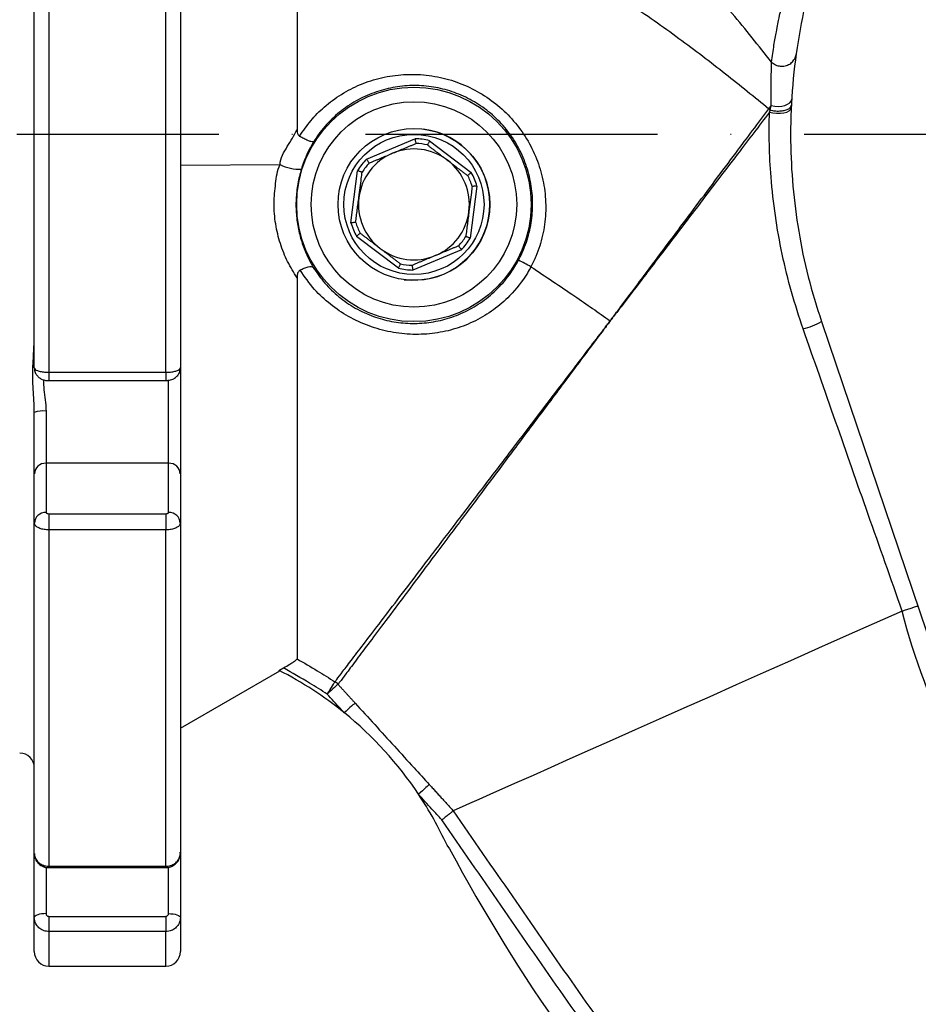
# Model space of a CAD drawing. Extents: x 0 to 10040, y 0 to 6534.
# Drawn here: x 8563 to 8717, y 1157 to 1326 of the extents above; entities that cross this region are included whole.
import ezdxf

# ---------------------------------------------------------------- set-up
doc = ezdxf.new("R2010")
doc.units = 0
doc.header["$LTSCALE"] = 5
doc.header["$MEASUREMENT"] = 0
doc.linetypes.add('GEN7', pattern=[15, 10, -2.5, 0, -2.5])
doc.layers.get('0').update_dxf_attribs({"linetype": 'CONTINUOUS'})
doc.layers.add('7', color=4, linetype='GEN7')
doc.styles.add('ISO', font='GENISO.SHX')
doc.dimstyles.new('GEN-ISO', dxfattribs={"dimtxt": 50, "dimasz": 50, "dimexe": 40, "dimexo": 1, "dimgap": 30, "dimtad": 0, "dimtih": 1, "dimtoh": 1, "dimdec": 1, "dimdsep": 46, "dimtxsty": 'ISO', "dimcen": 2, "dimclrd": 256, "dimclre": 256, "dimclrt": 2, "dimadec": 0, "dimazin": 0, "dimtp": 0.1, "dimtm": 0.1, "dimtfac": 0.05, "dimtdec": 1, "dimtix": 1, "dimtmove": 2, "dimatfit": 3, "dimfxl": 1, "dimtolj": 1, "dimarcsym": 0})

# ---------------------------------------------------------------- blocks, each defined once
blk = doc.blocks.new('*D54')
at = {"color": 3}
for p, q in [((8464.8, 1252.9), (8464.8, 984.37)), ((8482.8, 1099.42), (8482.8, 984.37)), ((8464.8, 1009.37), (8394.8, 1009.37)), ((8464.8, 1009.37), (8482.8, 1009.37)), ((8482.8, 1009.37), (8552.8, 1009.37))]:
    blk.add_line(p, q, dxfattribs=at)
for points in [[(8429.8, 1003.54), (8429.8, 1015.2), (8464.8, 1009.37)], [(8517.8, 1015.2), (8517.8, 1003.54), (8482.8, 1009.37)]]:
    blk.add_solid(points, dxfattribs=at)
at = {"color": 2, "insert": (8544.86, 1053.1), "char_height": 50, "attachment_point": 5, "style": 'ISO'}
blk.add_mtext('\\A1;0.7', dxfattribs=at)

msp = doc.modelspace()

# ---------------------------------------------------------------- linework, layer by layer
at = {"color": 7, "linetype": 'Continuous'}
for p, q in [((8565.8, 1266.26), (8565.8, 1346.27)), ((8568.3, 1347.01), (8568.3, 1265.52)), ((8588.3, 1265.52), (8588.3, 1347.01)), ((8590.8, 1346.27), (8590.8, 1266.26)), ((8622.67, 1302.04), (8630.98, 1305.5)), ((8633.46, 1305.18), (8640.62, 1299.73)), ((8590.8, 1301), (8607.89, 1301.1)), ((8620.01, 1291.12), (8621.15, 1300.04)), ((8641.59, 1297.42), (8640.44, 1288.49)), ((8628.13, 1283.35), (8620.97, 1288.8)), ((8638.92, 1286.5), (8630.61, 1283.03)), ((8700.57, 1274.21), (8728.45, 1191.84)), ((8568.3, 1265.52), (8568.3, 1264.09)), ((8568.3, 1265.52), (8588.3, 1265.52)), ((8588.3, 1265.52), (8588.3, 1264.09)), ((8590.8, 1266.26), (8590.8, 1248.12)), ((8588.8, 1249.93), (8588.8, 1264.2)), ((8565.8, 1248.12), (8565.8, 1258.62)), ((8567.8, 1258.87), (8567.8, 1249.93)), ((8588.8, 1249.93), (8567.8, 1249.93)), ((8567.8, 1249.93), (8567.8, 1241.5)), ((8588.8, 1241.5), (8588.8, 1249.93)), ((8565.8, 1239.69), (8565.8, 1248.12)), ((8590.8, 1248.12), (8590.8, 1239.69)), ((8565.8, 1183.11), (8565.8, 1239.69)), ((8568.3, 1241.29), (8568.3, 1238.52)), ((8568.3, 1241.29), (8588.3, 1241.29)), ((8588.3, 1241.29), (8588.3, 1238.52)), ((8590.8, 1239.69), (8590.8, 1183.11)), ((8568.3, 1238.52), (8568.3, 1180.9)), ((8588.3, 1238.52), (8568.3, 1238.52)), ((8588.3, 1180.9), (8588.3, 1238.52)), ((8590.8, 1204.53), (8607.84, 1214.37)), ((8636.46, 1184.49), (8636.9, 1183.88)), ((8565.8, 1172.1), (8565.8, 1183.11)), ((8590.8, 1183.11), (8590.8, 1172.1)), ((8567.8, 1180.74), (8567.8, 1172.79)), ((8568.3, 1180.9), (8568.3, 1180.66)), ((8568.3, 1180.9), (8588.3, 1180.9)), ((8588.3, 1180.9), (8588.3, 1180.66)), ((8588.8, 1172.79), (8588.8, 1180.72)), ((8568.3, 1172.31), (8568.3, 1169.72)), ((8568.3, 1172.31), (8588.3, 1172.31)), ((8588.3, 1172.31), (8588.3, 1169.72)), ((8565.8, 1166.27), (8565.8, 1172.1)), ((8590.8, 1172.1), (8590.8, 1166.27)), ((8568.3, 1169.72), (8568.3, 1163.77)), ((8588.3, 1169.72), (8568.3, 1169.72)), ((8588.3, 1163.77), (8588.3, 1169.72))]:
    msp.add_line(p, q, dxfattribs=at)
for points in [[(8691.99, 1311.23), (8692.57, 1311.11), (8693.18, 1311.07), (8693.77, 1311.12), (8694.32, 1311.24), (8694.79, 1311.43), (8695.15, 1311.68), (8695.38, 1311.98), (8695.48, 1312.31)], [(8691.67, 1310.06), (8692.26, 1309.93), (8692.9, 1309.88), (8693.54, 1309.89), (8694.14, 1309.96), (8694.65, 1310.1), (8695.05, 1310.3), (8695.3, 1310.53), (8695.4, 1310.79)], [(8629.14, 1281.37), (8630.43, 1281.27), (8632.57, 1281.39)], [(8714.38, 1224.6), (8709.62, 1222.48), (8704.83, 1220.35), (8700.06, 1218.23), (8695.3, 1216.11), (8690.61, 1214.02), (8685.98, 1211.96), (8681.45, 1209.94), (8677.04, 1207.98), (8672.77, 1206.08), (8668.66, 1204.25), (8664.73, 1202.5), (8661, 1200.84), (8657.49, 1199.28), (8654.22, 1197.82), (8651.19, 1196.47), (8648.44, 1195.24), (8645.96, 1194.14), (8643.77, 1193.17), (8641.89, 1192.33), (8640.31, 1191.63), (8639.06, 1191.07), (8638.13, 1190.66), (8637.53, 1190.39)], [(8615.96, 1210.39), (8616.2, 1210.78), (8616.44, 1211.15), (8616.66, 1211.51), (8616.86, 1211.82), (8617.02, 1212.08), (8617.15, 1212.29), (8617.24, 1212.43), (8617.28, 1212.5)], [(8617.8, 1212.06), (8617.74, 1212.01), (8617.62, 1211.9), (8617.44, 1211.73), (8617.21, 1211.52), (8616.94, 1211.28), (8616.63, 1211), (8616.3, 1210.7), (8615.96, 1210.39)], [(8620.72, 1208.86), (8620.66, 1208.8), (8620.54, 1208.69), (8620.36, 1208.53), (8620.13, 1208.32), (8619.85, 1208.07), (8619.55, 1207.79), (8619.22, 1207.49), (8618.88, 1207.18)], [(8633.43, 1194.9), (8633.37, 1194.84), (8633.25, 1194.73), (8633.07, 1194.57), (8632.84, 1194.36), (8632.57, 1194.11), (8632.26, 1193.83), (8631.93, 1193.53), (8631.59, 1193.22)], [(8567.8, 1172.79), (8567.41, 1172.77), (8567.03, 1172.73), (8566.68, 1172.67), (8566.38, 1172.59), (8566.13, 1172.48), (8565.95, 1172.36), (8565.83, 1172.24), (8565.8, 1172.1)], [(8588.8, 1172.79), (8589.19, 1172.77), (8589.56, 1172.73), (8589.91, 1172.67), (8590.21, 1172.59), (8590.46, 1172.48), (8590.64, 1172.36), (8590.76, 1172.24), (8590.8, 1172.1)]]:
    msp.add_lwpolyline(points, dxfattribs=at)
for radius in [20.08, 17.59, 13, 12]:
    msp.add_circle((8630.8, 1294.27), radius, dxfattribs=at)
for centre, radius, start, end in [((8630.8, 1294.27), 13, 277.844, 82.671), ((8630.8, 1294.27), 11.24, 76.2699, 89.072), ((8630.8, 1294.27), 9.5, 52.671, 112.671), ((8630.8, 1294.27), 10.44, 77.1709, 88.171), ((8630.8, 1294.27), 9.5, 112.671, 172.671), ((8611.12, 1307.38), 7.07, 242.8063, 273.2714), ((8630.8, 1294.27), 11.24, 136.2699, 149.072), ((8630.8, 1294.27), 10.44, 137.1709, 148.171), ((8630.8, 1294.27), 9.5, 352.671, 52.671), ((8630.8, 1294.27), 10.44, 17.1709, 28.171), ((8630.8, 1294.27), 11.24, 16.2699, 29.072), ((8630.8, 1294.27), 9.5, 172.671, 232.671), ((8630.8, 1294.27), 9.5, 292.671, 352.671), ((8630.8, 1294.27), 11.24, 196.2699, 209.072), ((8630.8, 1294.27), 10.44, 197.1709, 208.171), ((8630.8, 1294.27), 10.44, 317.1709, 328.171), ((8630.8, 1294.27), 11.24, 316.2699, 329.072), ((8630.8, 1294.27), 9.5, 232.671, 292.671), ((8630.8, 1294.27), 10.44, 257.1709, 268.171), ((8570.31, 1133.77), 170.09, 61.7449, 62.5506), ((8630.8, 1294.27), 11.24, 256.2699, 269.072), ((8694.96, 1283.57), 10.91, 283.2011, 300.9823), ((8567.3, 1254.77), 4.13, 83.1555, 111.4357), ((8567.71, 1248.02), 1.91, 87.3081, 177.0288), ((8588.89, 1248.02), 1.91, 2.9712, 92.6919), ((8567.71, 1239.59), 1.91, 87.3085, 177.0286), ((8588.89, 1239.59), 1.91, 2.9714, 92.6915), ((8579.18, 1158.27), 63, 50.9356, 63.076), ((8615.95, 1210.37), 2.51, 42.4026, 57.955), ((8579.18, 1158.27), 63, 33.699, 50.9356), ((8563.3, 1197.77), 2.5, 0, 90), ((8579.18, 1158.27), 63, 24.6019, 33.699), ((8905.13, 1327.5), 304.26, 208.1664, 236.1253), ((8568.3, 1166.27), 2.5, 180, 270), ((8588.3, 1166.27), 2.5, 270, 0)]:
    msp.add_arc(centre, radius, start, end, dxfattribs=at)
for points, knots in [([(8692.01, 1318.65), (8689.81, 1321.44), (8685.31, 1327.14), (8677.74, 1335.51), (8669.19, 1343.69), (8659.89, 1351.28), (8650.14, 1358.77), (8642.26, 1364.03), (8636.74, 1367.45), (8634.4, 1368.87), (8632.06, 1370.25), (8629.5, 1371.76), (8626.14, 1373.11), (8622.7, 1374.64), (8617.58, 1376.72), (8613.59, 1378.2), (8610.8, 1379.23)], [0, 0, 0, 0, 0.1046238, 0.2137468, 0.3273686, 0.4439155, 0.5595036, 0.7008115, 0.7284294, 0.7560033, 0.7835678, 0.8107786, 0.846101, 0.8814176, 0.9167395, 1, 1, 1, 1]), ([(8610.8, 1351.3), (8610.8, 1348.86), (8610.8, 1343.99), (8610.8, 1336.01), (8610.8, 1327.2), (8610.8, 1317.5), (8610.8, 1310.53), (8610.8, 1307.05)], [0, 0, 0, 0, 0.187132, 0.373246, 0.56056, 0.780235, 1, 1, 1, 1]), ([(8610.8, 1351.3), (8614.24, 1351.07), (8621.02, 1350.61), (8630.84, 1347.61), (8640.15, 1343.7), (8649.45, 1339.34), (8658.63, 1334.29), (8667.63, 1328.82), (8676.12, 1322.85), (8684.05, 1316.77), (8689.11, 1312.67), (8691.58, 1310.66)], [0, 0, 0, 0, 0.113354, 0.222766, 0.332271, 0.443512, 0.55756, 0.674163, 0.787212, 0.896073, 1, 1, 1, 1]), ([(8700.57, 1338.32), (8699.75, 1335.67), (8698.1, 1330.38), (8696.45, 1322.14), (8695.45, 1313.72), (8695.19, 1305.42), (8695.59, 1297.38), (8696.6, 1289.59), (8698.19, 1281.83), (8699.78, 1276.75), (8700.57, 1274.21)], [0, 0, 0, 0, 0.127389, 0.254777, 0.385867, 0.516956, 0.636209, 0.755461, 0.877731, 1, 1, 1, 1]), ([(8692.03, 1318.63), (8692.17, 1319.64), (8692.45, 1321.65), (8692.93, 1324.28), (8693.38, 1326.49), (8693.52, 1327.1), (8693.59, 1327.41)], [0, 0, 0, 0, 0.200427, 0.401649, 0.699704, 1, 1, 1, 1]), ([(8692.03, 1318.63), (8692.25, 1318.46), (8692.69, 1318.12), (8693.53, 1317.91), (8694.38, 1317.96), (8695.16, 1318.27), (8695.79, 1318.82), (8696.11, 1319.4), (8696.21, 1319.8), (8696.24, 1319.95), (8696.24, 1319.97)], [0, 0, 0, 0, 0.152684, 0.305368, 0.458046, 0.610726, 0.763411, 0.916103, 0.986489, 1, 1, 1, 1]), ([(8691.99, 1311.23), (8691.98, 1312.05), (8691.96, 1313.7), (8691.98, 1315.76), (8692.01, 1317.45), (8692.01, 1318.32), (8692.01, 1318.65), (8692.01, 1318.65)], [0, 0, 0, 0, 0.251135, 0.509132, 0.751411, 0.999995, 1, 1, 1, 1]), ([(8692.01, 1318.65), (8692.01, 1318.65), (8692.02, 1318.64), (8692.02, 1318.64), (8692.03, 1318.63)], [0, 0, 0, 0, 0.566431, 1, 1, 1, 1]), ([(8611.22, 1305.95), (8611.84, 1306.86), (8613.07, 1308.67), (8615.49, 1311.1), (8618.33, 1313.21), (8621.64, 1314.92), (8625.24, 1316.07), (8629.04, 1316.62), (8632.93, 1316.52), (8636.75, 1315.78), (8640.39, 1314.39), (8643.71, 1312.46), (8646.65, 1310.01), (8649.13, 1307.13), (8651.1, 1303.87), (8652.52, 1300.32), (8653.3, 1296.57), (8653.46, 1292.74), (8652.93, 1288.96), (8651.98, 1285.9), (8651.12, 1284.18), (8650.83, 1283.59)], [0, 0, 0, 0, 0.047261, 0.094528, 0.147722, 0.200925, 0.256138, 0.311351, 0.367559, 0.42376, 0.47901, 0.534259, 0.58864, 0.643028, 0.697682, 0.752336, 0.807606, 0.862866, 0.917266, 0.971655, 1, 1, 1, 1]), ([(8648.72, 1284.71), (8649.2, 1285.73), (8650.16, 1287.77), (8650.95, 1291.08), (8651.21, 1294.45), (8650.92, 1297.84), (8650.05, 1301.14), (8648.64, 1304.29), (8646.7, 1307.16), (8644.32, 1309.65), (8641.56, 1311.69), (8638.56, 1313.22), (8635.37, 1314.22), (8632.1, 1314.69), (8628.8, 1314.61), (8625.53, 1314), (8622.36, 1312.85), (8619.37, 1311.16), (8616.68, 1308.95), (8614.81, 1306.82), (8613.9, 1305.44), (8613.64, 1305.03)], [0, 0, 0, 0, 0.0539, 0.107806, 0.161656, 0.215512, 0.270395, 0.325274, 0.380519, 0.435757, 0.489707, 0.543652, 0.596186, 0.648726, 0.701651, 0.754585, 0.809495, 0.864406, 0.920596, 0.976773, 1, 1, 1, 1]), ([(8664.4, 1274.32), (8664.4, 1274.32), (8664.47, 1274.4), (8664.64, 1274.66), (8665.33, 1275.54), (8666.82, 1277.57), (8669.08, 1280.57), (8672.02, 1284.51), (8675.23, 1288.79), (8678.79, 1293.56), (8682.37, 1298.34), (8685.74, 1302.85), (8688.82, 1306.98), (8690.66, 1309.43), (8691.58, 1310.66)], [0, 0, 0, 0, 0.000001, 0.006689, 0.019115, 0.069059, 0.162744, 0.252467, 0.376208, 0.499948, 0.634858, 0.769767, 0.884884, 1, 1, 1, 1]), ([(8691.58, 1310.66), (8691.58, 1310.66), (8691.66, 1310.76), (8691.79, 1310.95), (8691.92, 1311.14), (8691.99, 1311.23)], [0, 0, 0, 0, 0.000065, 0.479591, 1, 1, 1, 1]), ([(8691.58, 1310.66), (8691.58, 1310.66), (8691.59, 1310.65), (8691.62, 1310.59), (8691.7, 1310.53), (8691.76, 1310.47), (8691.79, 1310.44)], [0, 0, 0, 0, 0.026476, 0.083096, 0.684124, 1, 1, 1, 1]), ([(8691.79, 1310.44), (8692.05, 1310.39), (8692.57, 1310.27), (8693.44, 1310.26), (8694.23, 1310.36), (8694.88, 1310.58), (8695.26, 1310.86), (8695.4, 1311.1), (8695.41, 1311.22), (8695.42, 1311.27)], [0, 0, 0, 0, 0.166817, 0.333636, 0.500454, 0.667272, 0.834091, 0.941259, 1, 1, 1, 1]), ([(8691.79, 1310.44), (8691.85, 1310.68), (8691.92, 1310.95), (8691.98, 1311.2), (8691.99, 1311.23)], [0, 0, 0, 0, 0.885387, 1, 1, 1, 1]), ([(8691.67, 1310.06), (8690.78, 1308.89), (8689, 1306.55), (8685.96, 1302.57), (8682.59, 1298.16), (8678.98, 1293.41), (8675.37, 1288.68), (8672.13, 1284.43), (8669.15, 1280.52), (8666.87, 1277.53), (8665.34, 1275.53), (8664.66, 1274.65), (8664.48, 1274.4), (8664.41, 1274.31)], [0, 0, 0, 0, 0.1111026, 0.2222051, 0.3585017, 0.4947982, 0.6198317, 0.7448651, 0.835533, 0.930209, 0.9806823, 0.9932403, 1, 1, 1, 1]), ([(8697.45, 1272.94), (8696.75, 1275.05), (8695.36, 1279.27), (8693.79, 1285.77), (8692.61, 1292.35), (8691.91, 1298.65), (8691.59, 1304.59), (8691.64, 1308.23), (8691.67, 1310.06)], [0, 0, 0, 0, 0.171815, 0.343613, 0.519847, 0.696054, 0.847506, 1, 1, 1, 1]), ([(8691.67, 1310.06), (8691.71, 1310.19), (8691.74, 1310.32), (8691.79, 1310.44), (8691.79, 1310.44)], [0, 0, 0, 0, 0.999294, 1, 1, 1, 1]), ([(8691.79, 1310.44), (8691.79, 1310.44), (8691.79, 1310.44), (8691.79, 1310.44), (8691.79, 1310.44)], [0, 0, 0, 0, 0.54727, 1, 1, 1, 1]), ([(8607.89, 1301.1), (8607.89, 1301.1), (8607.89, 1302.23), (8609.2, 1304.24), (8610.26, 1306.1), (8610.8, 1307.05)], [0, 0, 0, 0, 0.0000082, 0.4921523, 1, 1, 1, 1]), ([(8610.8, 1307.05), (8610.8, 1306.9), (8610.81, 1306.62), (8610.93, 1306.26), (8611.09, 1306.04), (8611.19, 1305.97), (8611.22, 1305.95)], [0, 0, 0, 0, 0.349994, 0.702816, 0.907459, 1, 1, 1, 1]), ([(8613.64, 1305.03), (8613.64, 1305.03), (8613.61, 1305.01), (8613.51, 1304.96), (8613.18, 1305), (8612.63, 1305.2), (8611.94, 1305.52), (8611.46, 1305.81), (8611.22, 1305.95)], [0, 0, 0, 0, 0.00486, 0.137154, 0.354817, 0.570408, 0.785191, 1, 1, 1, 1]), ([(8630.98, 1305.5), (8630.98, 1305.5), (8630.99, 1305.44), (8631.02, 1305.28), (8631.06, 1305.06), (8631.1, 1304.86), (8631.12, 1304.73), (8631.13, 1304.71), (8631.13, 1304.7)], [0, 0, 0, 0, 0.007063, 0.15642, 0.371769, 0.582589, 0.791259, 1, 1, 1, 1]), ([(8613.64, 1305.03), (8613.22, 1304.31), (8612.39, 1302.84), (8611.81, 1301.17), (8611.52, 1300.33)], [0, 0, 0, 0, 0.4943245, 1, 1, 1, 1]), ([(8633.46, 1305.18), (8633.46, 1305.18), (8633.43, 1305.12), (8633.37, 1304.98), (8633.27, 1304.77), (8633.18, 1304.59), (8633.12, 1304.47), (8633.12, 1304.45), (8633.11, 1304.45)], [0, 0, 0, 0, 0.0070631, 0.1564241, 0.3717667, 0.5825856, 0.7912593, 1, 1, 1, 1]), ([(8610.8, 1281.72), (8610.23, 1282.62), (8609.1, 1284.41), (8607.85, 1287.52), (8607.05, 1290.88), (8606.74, 1294.4), (8607.12, 1297.8), (8607.38, 1300.12), (8607.89, 1301.1), (8607.89, 1301.1)], [0, 0, 0, 0, 0.169227, 0.338285, 0.509001, 0.679541, 0.839742, 0.999997, 1, 1, 1, 1]), ([(8622.67, 1302.04), (8622.67, 1302.03), (8622.71, 1301.98), (8622.8, 1301.85), (8622.93, 1301.66), (8623.05, 1301.5), (8623.12, 1301.38), (8623.13, 1301.37), (8623.14, 1301.36)], [0, 0, 0, 0, 0.007069, 0.156421, 0.371773, 0.582589, 0.791258, 1, 1, 1, 1]), ([(8611.52, 1300.33), (8611.3, 1299.49), (8610.85, 1297.81), (8610.57, 1295.17), (8610.61, 1292.55), (8610.98, 1289.99), (8611.63, 1287.57), (8612.5, 1285.38), (8613.22, 1284.1), (8613.56, 1283.49)], [0, 0, 0, 0, 0.144541, 0.289038, 0.43351, 0.578057, 0.723808, 0.869665, 1, 1, 1, 1]), ([(8621.93, 1299.77), (8621.92, 1299.77), (8621.9, 1299.78), (8621.77, 1299.83), (8621.58, 1299.89), (8621.37, 1299.97), (8621.22, 1300.02), (8621.16, 1300.04), (8621.15, 1300.04)], [0, 0, 0, 0, 0.208743, 0.417413, 0.628238, 0.843587, 0.992943, 1, 1, 1, 1]), ([(8621.37, 1295.48), (8621.51, 1296.56), (8621.7, 1298), (8621.88, 1299.42), (8621.93, 1299.77)], [0, 0, 0, 0, 0.756658, 1, 1, 1, 1]), ([(8640.62, 1299.73), (8640.62, 1299.73), (8640.57, 1299.68), (8640.45, 1299.58), (8640.28, 1299.43), (8640.12, 1299.3), (8640.02, 1299.21), (8640.01, 1299.2), (8640, 1299.19)], [0, 0, 0, 0, 0.007068, 0.156423, 0.371767, 0.582588, 0.79126, 1, 1, 1, 1]), ([(8640.77, 1297.35), (8640.73, 1297), (8640.54, 1295.57), (8640.36, 1294.14), (8640.22, 1293.05)], [0, 0, 0, 0, 0.243342, 1, 1, 1, 1]), ([(8641.59, 1297.42), (8641.58, 1297.41), (8641.52, 1297.41), (8641.36, 1297.4), (8641.13, 1297.38), (8640.93, 1297.36), (8640.8, 1297.35), (8640.78, 1297.35), (8640.77, 1297.35)], [0, 0, 0, 0, 0.007087, 0.156424, 0.371767, 0.582595, 0.79126, 1, 1, 1, 1]), ([(8620.82, 1291.18), (8620.81, 1291.18), (8620.79, 1291.18), (8620.66, 1291.17), (8620.46, 1291.15), (8620.23, 1291.13), (8620.07, 1291.12), (8620.01, 1291.12), (8620.01, 1291.12)], [0, 0, 0, 0, 0.208739, 0.417417, 0.628229, 0.843574, 0.992936, 1, 1, 1, 1]), ([(8621.59, 1289.34), (8621.59, 1289.33), (8621.57, 1289.32), (8621.47, 1289.23), (8621.32, 1289.1), (8621.14, 1288.95), (8621.02, 1288.85), (8620.97, 1288.81), (8620.97, 1288.8)], [0, 0, 0, 0, 0.20874, 0.417411, 0.628234, 0.843577, 0.992932, 1, 1, 1, 1]), ([(8640.44, 1288.49), (8640.43, 1288.49), (8640.37, 1288.51), (8640.22, 1288.56), (8640.01, 1288.64), (8639.82, 1288.71), (8639.69, 1288.75), (8639.67, 1288.76), (8639.67, 1288.76)], [0, 0, 0, 0, 0.007079, 0.156435, 0.371782, 0.582589, 0.791258, 1, 1, 1, 1]), ([(8638.45, 1287.17), (8638.46, 1287.16), (8638.47, 1287.15), (8638.54, 1287.04), (8638.66, 1286.87), (8638.79, 1286.68), (8638.88, 1286.55), (8638.92, 1286.5), (8638.92, 1286.5)], [0, 0, 0, 0, 0.2087416, 0.4174109, 0.6282268, 0.8435791, 0.9929315, 1, 1, 1, 1]), ([(8611.31, 1283.02), (8611.55, 1283.14), (8612.04, 1283.39), (8612.71, 1283.6), (8613.24, 1283.66), (8613.47, 1283.58), (8613.55, 1283.5), (8613.56, 1283.49), (8613.56, 1283.49)], [0, 0, 0, 0, 0.237783, 0.475508, 0.714732, 0.956787, 0.994805, 1, 1, 1, 1]), ([(8650.83, 1283.59), (8650.83, 1283.59), (8650.64, 1283.22), (8649.61, 1281.43), (8647.58, 1278.81), (8644.48, 1276.15), (8641.37, 1274.25), (8637.98, 1272.91), (8634.37, 1272.11), (8630.61, 1271.91), (8626.79, 1272.31), (8623.07, 1273.36), (8619.58, 1274.97), (8616.45, 1277.1), (8613.59, 1279.73), (8612.09, 1281.89), (8611.31, 1283.02)], [0, 0, 0, 0, 0.0000014, 0.0257945, 0.1296477, 0.2056418, 0.281652, 0.3581141, 0.4345834, 0.5142138, 0.5938422, 0.6744678, 0.7551094, 0.8337519, 0.9124058, 1, 1, 1, 1]), ([(8613.56, 1283.49), (8614.19, 1282.57), (8615.45, 1280.72), (8617.9, 1278.38), (8620.71, 1276.44), (8623.76, 1275.02), (8626.95, 1274.15), (8630.16, 1273.8), (8633.38, 1273.97), (8636.57, 1274.65), (8639.66, 1275.85), (8642.6, 1277.59), (8645.22, 1279.83), (8647.29, 1282.25), (8648.29, 1283.98), (8648.72, 1284.71)], [0, 0, 0, 0, 0.07973, 0.159438, 0.239407, 0.319347, 0.394561, 0.469793, 0.544941, 0.620108, 0.699293, 0.778474, 0.859901, 0.941316, 1, 1, 1, 1]), ([(8628.48, 1284.09), (8628.47, 1284.08), (8628.47, 1284.06), (8628.41, 1283.94), (8628.32, 1283.76), (8628.22, 1283.55), (8628.16, 1283.41), (8628.13, 1283.35), (8628.13, 1283.35)], [0, 0, 0, 0, 0.20874, 0.417407, 0.628225, 0.843576, 0.992927, 1, 1, 1, 1]), ([(8630.46, 1283.83), (8630.46, 1283.82), (8630.47, 1283.81), (8630.49, 1283.67), (8630.53, 1283.47), (8630.57, 1283.25), (8630.6, 1283.1), (8630.61, 1283.03), (8630.61, 1283.03)], [0, 0, 0, 0, 0.208741, 0.417411, 0.628231, 0.843579, 0.992936, 1, 1, 1, 1]), ([(8650.83, 1283.59), (8653.34, 1281.92), (8657.9, 1278.9), (8662.38, 1275.74), (8664.4, 1274.32)], [0, 0, 0, 0, 0.549451, 1, 1, 1, 1]), ([(8611.31, 1283.02), (8611.24, 1282.97), (8611.07, 1282.86), (8610.89, 1282.51), (8610.8, 1282.11), (8610.8, 1281.82), (8610.8, 1281.72)], [0, 0, 0, 0, 0.173896, 0.398503, 0.788257, 1, 1, 1, 1]), ([(8610.8, 1281.72), (8610.8, 1279.67), (8610.8, 1275.59), (8610.8, 1268.26), (8610.8, 1259.88), (8610.8, 1250.81), (8610.8, 1243.19), (8610.8, 1236.84), (8610.8, 1231.75), (8610.8, 1227.22), (8610.8, 1223.33), (8610.8, 1220.19), (8610.8, 1217.66), (8610.8, 1216.85), (8610.8, 1216.42)], [0, 0, 0, 0, 0.061874, 0.123453, 0.227611, 0.332382, 0.436372, 0.514634, 0.593507, 0.671895, 0.75023, 0.829219, 0.908012, 1, 1, 1, 1]), ([(8663.4, 1272.98), (8663.42, 1273.01), (8663.58, 1273.23), (8663.91, 1273.69), (8664.25, 1274.09), (8664.4, 1274.32), (8664.4, 1274.32)], [0, 0, 0, 0, 0.062889, 0.500074, 0.999966, 1, 1, 1, 1]), ([(8664.41, 1274.31), (8664.24, 1274.09), (8663.93, 1273.68), (8663.59, 1273.23), (8663.42, 1273.01), (8663.4, 1272.98)], [0, 0, 0, 0, 0.499929, 0.934073, 1, 1, 1, 1]), ([(8617.28, 1212.5), (8617.37, 1212.62), (8617.65, 1212.98), (8618.56, 1214.17), (8620.19, 1216.31), (8622.38, 1219.19), (8625.11, 1222.77), (8628.33, 1227), (8631.38, 1231), (8634.68, 1235.33), (8638.23, 1239.98), (8642.83, 1246.01), (8647.44, 1252.06), (8651.96, 1257.99), (8656.32, 1263.71), (8660.13, 1268.7), (8662.49, 1271.8), (8663.37, 1272.95), (8663.4, 1272.98)], [0, 0, 0, 0, 0.038732, 0.115538, 0.192589, 0.269395, 0.3462, 0.423249, 0.500054, 0.53757, 0.614396, 0.691468, 0.768294, 0.832765, 0.897381, 0.961852, 0.999016, 1, 1, 1, 1]), ([(8663.4, 1272.98), (8663.38, 1272.95), (8661.6, 1270.59), (8658.08, 1265.88), (8652.92, 1258.97), (8647.89, 1252.25), (8643.08, 1245.82), (8638.53, 1239.74), (8635.02, 1235.06), (8631.76, 1230.7), (8628.74, 1226.67), (8625.56, 1222.41), (8622.85, 1218.8), (8620.68, 1215.91), (8619.07, 1213.75), (8618.17, 1212.55), (8617.89, 1212.19), (8617.8, 1212.06)], [0, 0, 0, 0, 0.000937, 0.077753, 0.154813, 0.231628, 0.30845, 0.385516, 0.462338, 0.499854, 0.576667, 0.653725, 0.730537, 0.807362, 0.884432, 0.961257, 1, 1, 1, 1]), ([(8714.39, 1224.61), (8714.39, 1224.61), (8712.49, 1230.14), (8708.63, 1240.95), (8703.01, 1257.08), (8699.3, 1267.65), (8697.45, 1272.94)], [0, 0, 0, 0, 0.000005, 0.342534, 0.671153, 1, 1, 1, 1]), ([(8565.8, 1258.62), (8565.78, 1259.13), (8565.74, 1260.98), (8565.46, 1264.15), (8565.62, 1267.86), (8565.74, 1270.03), (8565.8, 1271.03)], [0, 0, 0, 0, 0.114926, 0.411515, 0.726553, 1, 1, 1, 1]), ([(8565.8, 1266.26), (8565.82, 1266.18), (8565.88, 1266.01), (8566.31, 1265.79), (8566.95, 1265.62), (8567.65, 1265.53), (8568.11, 1265.52), (8568.3, 1265.52)], [0, 0, 0, 0, 0.21498, 0.430034, 0.645044, 0.859808, 1, 1, 1, 1]), ([(8565.83, 1266.24), (8565.83, 1266.09), (8565.82, 1265.72), (8566.07, 1265.18), (8566.45, 1264.72), (8566.91, 1264.39), (8567.44, 1264.18), (8567.92, 1264.09), (8568.21, 1264.1), (8568.3, 1264.1)], [0, 0, 0, 0, 0.11973, 0.301588, 0.462364, 0.607948, 0.758776, 0.934548, 1, 1, 1, 1]), ([(8588.3, 1264.1), (8588.37, 1264.1), (8588.73, 1264.09), (8589.31, 1264.22), (8589.99, 1264.56), (8590.48, 1265.1), (8590.77, 1265.69), (8590.77, 1266.1), (8590.76, 1266.26)], [0, 0, 0, 0, 0.060899, 0.28779, 0.482703, 0.674903, 0.870849, 1, 1, 1, 1]), ([(8588.3, 1265.52), (8588.58, 1265.53), (8589.14, 1265.54), (8589.89, 1265.67), (8590.45, 1265.86), (8590.75, 1266.07), (8590.78, 1266.2), (8590.8, 1266.26)], [0, 0, 0, 0, 0.214409, 0.428746, 0.643126, 0.857745, 1, 1, 1, 1]), ([(8567.35, 1264.23), (8567.35, 1264.09), (8567.35, 1262.85), (8567.71, 1261.01), (8567.78, 1259.36), (8567.8, 1258.87)], [0, 0, 0, 0, 0.088526, 0.733045, 1, 1, 1, 1]), ([(8567.8, 1241.5), (8567.8, 1241.48), (8567.8, 1241.44), (8567.86, 1241.38), (8567.98, 1241.33), (8568.13, 1241.29), (8568.24, 1241.29), (8568.3, 1241.29)], [0, 0, 0, 0, 0.142377, 0.357104, 0.571502, 0.785737, 1, 1, 1, 1]), ([(8588.3, 1241.29), (8588.33, 1241.29), (8588.42, 1241.29), (8588.57, 1241.32), (8588.69, 1241.36), (8588.78, 1241.43), (8588.79, 1241.48), (8588.8, 1241.5)], [0, 0, 0, 0, 0.140101, 0.354724, 0.569726, 0.784859, 1, 1, 1, 1]), ([(8568.3, 1238.52), (8568.01, 1238.54), (8567.45, 1238.56), (8566.7, 1238.76), (8566.14, 1239.06), (8565.84, 1239.38), (8565.81, 1239.6), (8565.8, 1239.69)], [0, 0, 0, 0, 0.214409, 0.428745, 0.643125, 0.857744, 1, 1, 1, 1]), ([(8590.8, 1239.69), (8590.77, 1239.56), (8590.71, 1239.29), (8590.28, 1238.95), (8589.64, 1238.68), (8588.94, 1238.54), (8588.48, 1238.53), (8588.3, 1238.52)], [0, 0, 0, 0, 0.214979, 0.430035, 0.645043, 0.859808, 1, 1, 1, 1]), ([(8731.23, 1176.15), (8730.68, 1177.72), (8729.83, 1180.16), (8726.97, 1188.33), (8722.15, 1202.98), (8716.43, 1216.41), (8714.38, 1224.6), (8714.38, 1224.6)], [0, 0, 0, 0, 0.0974268, 0.1512812, 0.5060513, 0.9999988, 1, 1, 1, 1]), ([(8714.39, 1224.61), (8714.65, 1224.7), (8715.19, 1224.88), (8715.94, 1225.13), (8716.56, 1225.33), (8716.95, 1225.46), (8717.06, 1225.49), (8717.06, 1225.48), (8717.06, 1225.48)], [0, 0, 0, 0, 0.198728, 0.397459, 0.596196, 0.794951, 0.985977, 1, 1, 1, 1]), ([(8608.46, 1214.87), (8608.83, 1215.09), (8609.46, 1215.46), (8610.22, 1215.94), (8610.7, 1216.28), (8610.77, 1216.37), (8610.8, 1216.42)], [0, 0, 0, 0, 0.321583, 0.552984, 0.785612, 1, 1, 1, 1]), ([(8610.8, 1216.42), (8611.95, 1215.74), (8614.13, 1214.47), (8616.27, 1213.13), (8617.28, 1212.5)], [0, 0, 0, 0, 0.527562, 1, 1, 1, 1]), ([(8615.96, 1210.39), (8614.96, 1211.01), (8612.49, 1212.56), (8609.96, 1214.01), (8608.46, 1214.87)], [0, 0, 0, 0, 0.405839, 1, 1, 1, 1]), ([(8618.88, 1207.18), (8618.66, 1207.42), (8617.69, 1208.49), (8616.72, 1209.56), (8615.96, 1210.39)], [0, 0, 0, 0, 0.222528, 1, 1, 1, 1]), ([(8620.72, 1208.86), (8621.84, 1207.63), (8625.2, 1203.92), (8629.44, 1199.27), (8632.56, 1195.85), (8633.43, 1194.9)], [0, 0, 0, 0, 0.264823, 0.794522, 1, 1, 1, 1]), ([(8635.58, 1188.83), (8635.02, 1189.46), (8633.68, 1190.92), (8632.35, 1192.38), (8631.59, 1193.22)], [0, 0, 0, 0, 0.4253178, 1, 1, 1, 1]), ([(8637.53, 1190.39), (8637.49, 1190.36), (8637.41, 1190.29), (8637.02, 1189.98), (8636.49, 1189.56), (8635.98, 1189.15), (8635.68, 1188.91), (8635.59, 1188.84), (8635.58, 1188.83)], [0, 0, 0, 0, 0.227024, 0.454045, 0.681323, 0.90907, 0.992493, 1, 1, 1, 1]), ([(8637.53, 1190.39), (8640.89, 1185.53), (8647.6, 1175.81), (8657.66, 1161.22), (8667.97, 1146.81), (8678.72, 1132.74), (8690.1, 1119.22), (8702.33, 1106.39), (8715.53, 1094.46), (8729.62, 1083.45), (8744.48, 1073.45), (8759.99, 1064.58), (8776.14, 1056.89), (8792.85, 1050.42), (8810.01, 1045.07), (8827.51, 1040.86), (8845.23, 1037.8), (8859.86, 1036.21), (8874.02, 1035.41), (8887.73, 1035.49), (8904.69, 1036.76), (8922.21, 1038.22), (8933.85, 1042.61), (8939.89, 1042.61), (8939.89, 1042.61)], [0, 0, 0, 0, 0.048818, 0.097742, 0.14665, 0.195459, 0.244152, 0.292817, 0.341939, 0.391261, 0.44064, 0.489942, 0.539048, 0.588462, 0.638038, 0.687679, 0.737276, 0.786709, 0.809326, 0.854657, 0.899991, 0.949996, 1, 1, 1, 1, 1]), ([(8940.48, 1040.18), (8935.39, 1039.07), (8925.21, 1036.85), (8909.73, 1034.6), (8894.14, 1033.2), (8878.5, 1032.79), (8862.07, 1033.46), (8844.88, 1035.33), (8827, 1038.42), (8809.34, 1042.67), (8792.02, 1048.07), (8775.15, 1054.61), (8758.85, 1062.36), (8743.17, 1071.33), (8728.16, 1081.43), (8713.93, 1092.55), (8700.62, 1104.58), (8688.33, 1117.47), (8676.91, 1131.03), (8666.13, 1145.13), (8655.77, 1159.58), (8645.68, 1174.22), (8638.94, 1183.96), (8635.58, 1188.83)], [0, 0, 0, 0, 0.042699, 0.085522, 0.128364, 0.171143, 0.213806, 0.263304, 0.312967, 0.362675, 0.412317, 0.461797, 0.511018, 0.560435, 0.609929, 0.659366, 0.708603, 0.757032, 0.80549, 0.854062, 0.902733, 0.951419, 1, 1, 1, 1]), ([(8565.8, 1183.11), (8565.82, 1182.86), (8565.88, 1182.36), (8566.31, 1181.7), (8566.95, 1181.2), (8567.65, 1180.93), (8568.11, 1180.91), (8568.3, 1180.9)], [0, 0, 0, 0, 0.214981, 0.430035, 0.645043, 0.859808, 1, 1, 1, 1]), ([(8565.83, 1183.08), (8565.82, 1182.98), (8565.79, 1182.59), (8566.05, 1181.95), (8566.57, 1181.26), (8567.3, 1180.82), (8567.92, 1180.62), (8568.25, 1180.67), (8568.3, 1180.68)], [0, 0, 0, 0, 0.077114, 0.30158, 0.521028, 0.73992, 0.963517, 1, 1, 1, 1]), ([(8588.3, 1180.7), (8588.44, 1180.69), (8588.9, 1180.67), (8589.59, 1180.96), (8590.27, 1181.52), (8590.69, 1182.27), (8590.85, 1182.92), (8590.78, 1183.26), (8590.77, 1183.31)], [0, 0, 0, 0, 0.107738, 0.33076, 0.535864, 0.739751, 0.962684, 1, 1, 1, 1]), ([(8588.3, 1180.9), (8588.58, 1180.92), (8589.14, 1180.97), (8589.89, 1181.35), (8590.45, 1181.91), (8590.75, 1182.53), (8590.78, 1182.95), (8590.8, 1183.11)], [0, 0, 0, 0, 0.214408, 0.428744, 0.643125, 0.857743, 1, 1, 1, 1]), ([(8567.8, 1172.79), (8567.8, 1172.75), (8567.8, 1172.66), (8567.86, 1172.53), (8567.98, 1172.41), (8568.13, 1172.33), (8568.24, 1172.32), (8568.3, 1172.31)], [0, 0, 0, 0, 0.142377, 0.35711, 0.571496, 0.785734, 1, 1, 1, 1]), ([(8588.3, 1172.31), (8588.33, 1172.32), (8588.42, 1172.32), (8588.57, 1172.38), (8588.69, 1172.49), (8588.78, 1172.63), (8588.79, 1172.73), (8588.8, 1172.79)], [0, 0, 0, 0, 0.140102, 0.354724, 0.569719, 0.784849, 1, 1, 1, 1]), ([(8568.3, 1169.72), (8568.01, 1169.74), (8567.45, 1169.8), (8566.7, 1170.21), (8566.14, 1170.81), (8565.84, 1171.48), (8565.81, 1171.93), (8565.8, 1172.1)], [0, 0, 0, 0, 0.214409, 0.428747, 0.643127, 0.857743, 1, 1, 1, 1]), ([(8590.8, 1172.1), (8590.77, 1171.84), (8590.71, 1171.3), (8590.28, 1170.58), (8589.64, 1170.04), (8588.94, 1169.76), (8588.48, 1169.73), (8588.3, 1169.72)], [0, 0, 0, 0, 0.214977, 0.430033, 0.645043, 0.859807, 1, 1, 1, 1])]:
    msp.add_open_spline(points, degree=3, knots=knots, dxfattribs=at)
for points, degree in [([(8691.58, 1310.66), (8691.58, 1310.66), (8691.58, 1310.66), (8691.58, 1310.66), (8691.58, 1310.66)], 3), ([(8627.13, 1303.03), (8631.13, 1304.7)], 1), ([(8633.11, 1304.45), (8636.56, 1301.82)], 1), ([(8623.14, 1301.36), (8627.13, 1303.03)], 1), ([(8636.56, 1301.82), (8640, 1299.19)], 1), ([(8620.82, 1291.18), (8621.37, 1295.48)], 1), ([(8640.22, 1293.05), (8639.67, 1288.76)], 1), ([(8625.03, 1286.71), (8621.59, 1289.34)], 1), ([(8638.45, 1287.17), (8634.46, 1285.5)], 1), ([(8628.48, 1284.09), (8625.03, 1286.71)], 1), ([(8634.46, 1285.5), (8630.46, 1283.83)], 1), ([(8664.4, 1274.32), (8664.41, 1274.31)], 1), ([(8568.3, 1264.09), (8588.3, 1264.09)], 1), ([(8714.38, 1224.6), (8714.39, 1224.61)], 1), ([(8607.7, 1214.44), (8608.46, 1214.87)], 1), ([(8617.8, 1212.06), (8620.72, 1208.86)], 1), ([(8633.43, 1194.9), (8637.53, 1190.39)], 1), ([(8637.53, 1190.39), (8637.53, 1190.39)], 1), ([(8568.3, 1180.66), (8588.3, 1180.66)], 1), ([(8568.3, 1163.77), (8588.3, 1163.77)], 1)]:
    msp.add_open_spline(points, degree=degree, dxfattribs=at)
at = {"layer": '7'}
msp.add_line((8897.8, 1306.27), (8562.8, 1306.27), dxfattribs=at)

# ---------------------------------------------------------------- dimensions: what is measured, and where the dimension line sits
dim = msp.add_linear_dim(base=(8482.8, 1009.37), p1=(8464.8, 1253.9), p2=(8482.8, 1100.42), dimstyle='GEN-ISO', override={"dimasz": 35, "dimexe": 25, "dimtad": 1, "dimtih": 0, "dimtoh": 0, "dimlfac": 0.03937, "dimclrd": 3, "dimclre": 3, "dimadec": 2, "dimazin": 2, "dimlwd": 25, "dimlwe": 25})
dim.commit()
dim.dimension.update_dxf_attribs({"geometry": '*D54', "text_midpoint": (8544.86, 1053.1), "dimtype": 160})

doc.saveas('drawing.dxf')
